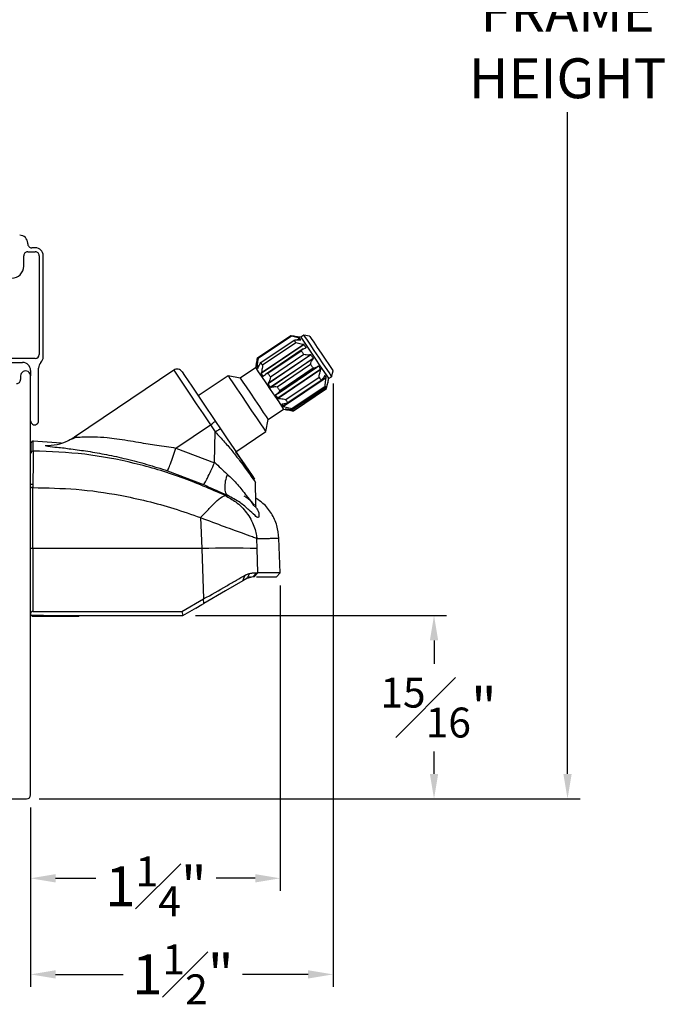
# Model space of a CAD drawing. Extents: x 137.8 to 148.8, y 17.7 to 38.8.
# Drawn here: x 145.5 to 148.8, y 28.1 to 33.1 of the extents above; entities that cross this region are included whole.
import ezdxf

# ---------------------------------------------------------------- set-up
doc = ezdxf.new("R2010")
doc.units = 0
doc.header["$LTSCALE"] = 0.3
doc.header["$MEASUREMENT"] = 0
doc.layers.get('0').update_dxf_attribs({"linetype": 'CONTINUOUS'})
doc.layers.get('Defpoints').update_dxf_attribs({"linetype": 'CONTINUOUS'})
doc.styles.add('ARCHITECTURAL', font='simplex.shx', dxfattribs={"height": 0.2})
doc.dimstyles.new('DIM-MMSTACKED', dxfattribs={"dimscale": 0, "dimtxt": 0.125, "dimasz": 0.125, "dimexe": 0.063, "dimexo": 0.063, "dimgap": 0.07, "dimtad": 0, "dimtih": 1, "dimtoh": 1, "dimdec": 4, "dimzin": 4, "dimdsep": 46, "dimlunit": 4, "dimtxsty": 'ARCHITECTURAL', "dimcen": 0.02, "dimclrt": 7, "dimadec": 0, "dimazin": 0, "dimtfac": 0.75, "dimtdec": 4, "dimtmove": 2, "dimatfit": 3, "dimfxl": 1, "dimfrac": 1, "dimtolj": 1, "dimtzin": 4, "dimarcsym": 0})

# ---------------------------------------------------------------- blocks, each defined once
blk = doc.blocks.new('*D15')
at = {"color": 0, "lineweight": -2, "transparency": 16777216}
for p, q in [((146.3961, 30.0662), (147.6539, 30.0662)), ((147.5909, 29.9412), (147.5909, 29.8242)), ((147.5909, 29.2716), (147.5909, 29.3842)), ((145.6131, 29.1466), (147.6539, 29.1466))]:
    blk.add_line(p, q, dxfattribs=at)
at = {"color": 0, "transparency": 16777216}
for points in [[(147.57, 29.9412), (147.6117, 29.9412), (147.5909, 30.0662)], [(147.57, 29.2716), (147.6117, 29.2716), (147.5909, 29.1466)]]:
    blk.add_solid(points, dxfattribs=at)
at = {"layer": 'Defpoints', "color": 0, "transparency": 16777216}
for p in [(146.3331, 30.0662), (147.5909, 30.0662), (145.5501, 29.1466)]:
    blk.add_point(p, dxfattribs=at)
at = {"color": 7, "transparency": 16777216, "insert": (147.6134, 29.7542), "char_height": 0.2, "attachment_point": 2, "style": 'ARCHITECTURAL'}
blk.add_mtext('\\A1;{\\H0.75x;\\S15#16;}"', dxfattribs=at)
blk = doc.blocks.new('*D16')
at = {"color": 0, "lineweight": -2, "transparency": 16777216}
for p, q in [((147.0853, 31.2291), (147.0853, 28.2038)), ((145.5701, 29.1036), (145.5701, 28.2038)), ((145.6951, 28.2668), (146.0344, 28.2668)), ((146.9603, 28.2668), (146.6315, 28.2668))]:
    blk.add_line(p, q, dxfattribs=at)
at = {"color": 0, "transparency": 16777216}
for points in [[(145.6951, 28.2876), (145.6951, 28.2459), (145.5701, 28.2668)], [(146.9603, 28.2876), (146.9603, 28.2459), (147.0853, 28.2668)]]:
    blk.add_solid(points, dxfattribs=at)
at = {"layer": 'Defpoints', "color": 0, "transparency": 16777216}
for p in [(147.0853, 31.2921), (145.5701, 29.1666), (145.5701, 28.2668)]:
    blk.add_point(p, dxfattribs=at)
at = {"color": 7, "transparency": 16777216, "insert": (146.333, 28.4168), "char_height": 0.2, "attachment_point": 2, "style": 'ARCHITECTURAL'}
blk.add_mtext('\\A1;1{\\H0.75x;\\S1#2;}"', dxfattribs=at)
blk = doc.blocks.new('*D17')
at = {"color": 0, "lineweight": -2, "transparency": 16777216}
for p, q in [((146.8204, 30.2161), (146.8204, 28.6853)), ((145.5701, 29.1036), (145.5701, 28.6853)), ((145.6951, 28.7483), (145.8961, 28.7483)), ((146.6954, 28.7483), (146.5004, 28.7483))]:
    blk.add_line(p, q, dxfattribs=at)
at = {"color": 0, "transparency": 16777216}
for points in [[(145.6951, 28.7692), (145.6951, 28.7275), (145.5701, 28.7483)], [(146.6954, 28.7692), (146.6954, 28.7275), (146.8204, 28.7483)]]:
    blk.add_solid(points, dxfattribs=at)
at = {"layer": 'Defpoints', "color": 0, "transparency": 16777216}
for p in [(146.8204, 30.2791), (145.5701, 29.1666), (145.5701, 28.7483)]:
    blk.add_point(p, dxfattribs=at)
at = {"color": 7, "transparency": 16777216, "insert": (146.1983, 28.8581), "char_height": 0.2, "attachment_point": 2, "style": 'ARCHITECTURAL'}
blk.add_mtext('\\A1;1{\\H0.75x;\\S1#4;}"', dxfattribs=at)
blk = doc.blocks.new('*D21')
at = {"color": 0, "lineweight": -2, "transparency": 16777216}
for p, q in [((145.6131, 36.7033), (148.3225, 36.7033)), ((148.2595, 36.5783), (148.2595, 33.2623)), ((148.2595, 29.2716), (148.2595, 32.589)), ((145.6131, 29.1466), (148.3225, 29.1466))]:
    blk.add_line(p, q, dxfattribs=at)
at = {"color": 0, "transparency": 16777216}
for points in [[(148.2387, 36.5783), (148.2804, 36.5783), (148.2595, 36.7033)], [(148.2387, 29.2716), (148.2804, 29.2716), (148.2595, 29.1466)]]:
    blk.add_solid(points, dxfattribs=at)
at = {"layer": 'Defpoints', "color": 0, "transparency": 16777216}
for p in [(145.5501, 36.7033), (148.2595, 36.7033), (145.5501, 29.1466)]:
    blk.add_point(p, dxfattribs=at)
at = {"color": 7, "transparency": 16777216, "insert": (148.2595, 33.1923), "char_height": 0.2, "attachment_point": 2, "style": 'ARCHITECTURAL'}
blk.add_mtext('\\A1;FRAME\\PHEIGHT', dxfattribs=at)

msp = doc.modelspace()

# ---------------------------------------------------------------- linework, layer by layer
for p, q in [((145.55564, 31.92912), (145.55564, 31.93162)), ((145.55564, 31.88912), (145.59364, 31.88912)), ((145.59364, 31.90912), (145.57564, 31.90912)), ((145.53564, 31.81662), (145.53564, 31.86912)), ((145.61364, 31.86912), (145.61364, 31.37412)), ((145.63364, 31.36244), (145.63364, 31.86912)), ((146.70717, 31.35691), (146.87401, 31.46945)), ((146.87629, 31.46608), (146.70944, 31.35354)), ((146.72307, 31.33334), (146.88991, 31.44587)), ((146.90482, 31.44789), (146.91702, 31.45612)), ((146.90696, 31.44804), (146.91828, 31.45567)), ((146.9233, 31.46031), (146.90766, 31.46335)), ((146.92319, 31.44839), (146.9228, 31.44813)), ((146.93797, 31.4702), (146.9233, 31.46031)), ((146.96785, 31.46624), (146.93797, 31.4702)), ((146.93868, 31.42401), (146.72507, 31.27993)), ((146.94004, 31.42341), (146.72512, 31.27844)), ((146.89874, 31.43279), (146.73189, 31.32025)), ((146.93581, 31.4019), (146.74664, 31.2743)), ((146.75871, 31.2805), (146.92555, 31.39304)), ((146.94971, 31.40909), (146.94735, 31.4075)), ((145.59364, 31.35412), (145.29764, 31.35412)), ((146.97455, 31.37226), (146.75962, 31.22729)), ((146.97327, 31.37273), (146.75967, 31.22865)), ((146.98637, 31.35473), (146.77144, 31.20976)), ((146.93856, 31.37375), (146.77172, 31.26122)), ((146.98625, 31.35348), (146.77265, 31.20941)), ((145.29764, 31.33412), (145.53014, 31.33412)), ((145.57014, 31.29412), (145.57014, 31.26662)), ((145.61014, 31.04162), (145.61014, 31.3058)), ((146.28704, 31.2953), (145.78998, 30.96003)), ((146.69718, 31.30779), (146.62008, 31.25578)), ((146.70021, 31.32337), (146.69718, 31.30779)), ((146.70336, 31.3107), (146.7147, 31.31835)), ((146.70341, 31.31204), (146.71565, 31.3203)), ((146.70864, 31.30368), (146.70827, 31.30342)), ((147.01255, 31.31592), (146.79762, 31.17095)), ((146.80453, 31.21257), (146.97137, 31.32511)), ((146.8063, 31.17764), (147.00309, 31.31037)), ((147.02337, 31.29988), (146.80844, 31.15491)), ((147.0234, 31.2984), (146.8098, 31.15433)), ((146.98508, 31.30478), (146.81824, 31.19224)), ((147.07777, 31.26294), (147.08529, 31.29212)), ((145.52014, 31.26662), (145.52014, 31.24862)), ((145.57014, 29.16662), (145.57014, 31.26662)), ((146.559, 31.26765), (146.40977, 31.167)), ((146.62008, 31.25578), (146.559, 31.26765)), ((146.73716, 31.26573), (146.73478, 31.26412)), ((147.05078, 31.25924), (146.83586, 31.11427)), ((147.05078, 31.25781), (146.83718, 31.11373)), ((146.84826, 31.14774), (147.0151, 31.26028)), ((147.02584, 31.24436), (146.85899, 31.13182)), ((147.04387, 31.26948), (147.04323, 31.26905)), ((147.06106, 31.24257), (147.05901, 31.24119)), ((147.06127, 31.24369), (147.05929, 31.24235)), ((147.06006, 31.23741), (147.0631, 31.25305)), ((147.06011, 31.2454), (147.06009, 31.24539)), ((147.0631, 31.25305), (147.07777, 31.26294)), ((146.87818, 31.10338), (147.04502, 31.21592)), ((147.04991, 31.20868), (146.88306, 31.09614)), ((146.88627, 31.09138), (147.05311, 31.20392)), ((146.79792, 31.17193), (146.79782, 31.17185)), ((146.75988, 31.04852), (146.83698, 31.10053)), ((146.82958, 31.12495), (146.82894, 31.12451)), ((146.83698, 31.10053), (146.85256, 31.0975)), ((146.84832, 31.10006), (146.84634, 31.09872)), ((146.84951, 31.09988), (146.84746, 31.09849)), ((146.74801, 30.98744), (146.75988, 31.04852)), ((146.29824, 30.90537), (146.47132, 31.02211)), ((146.47132, 31.02211), (146.49543, 30.98636)), ((146.49619, 31.03888), (146.52115, 31.00188)), ((146.49206, 30.83379), (146.49512, 30.98561)), ((146.49543, 30.98636), (146.49512, 30.98561)), ((146.59878, 30.88679), (146.74801, 30.98744)), ((145.58385, 30.94108), (145.72374, 30.93183)), ((146.29824, 30.90537), (146.49154, 30.83121)), ((146.61935, 30.85628), (146.59874, 30.88675)), ((146.49206, 30.83379), (146.49154, 30.83121)), ((146.25583, 30.79125), (146.43702, 30.72181)), ((146.69683, 30.73281), (146.67965, 30.7669)), ((145.58142, 30.72283), (145.58144, 30.70661)), ((145.58144, 30.40112), (145.58144, 30.70661)), ((146.55792, 30.66703), (146.54465, 30.66722)), ((146.69691, 30.62147), (146.6968, 30.6234)), ((146.42184, 30.55643), (146.42748, 30.40112)), ((146.8204, 30.27911), (146.81431, 30.45347)), ((146.70507, 30.40112), (146.7034, 30.45255)), ((145.58144, 30.40112), (145.58143, 30.08611)), ((146.42748, 30.40112), (145.58144, 30.40112)), ((146.42748, 30.40112), (146.43665, 30.14857)), ((146.70903, 30.27911), (146.70507, 30.40112)), ((146.6835, 30.25912), (146.6535, 30.25108)), ((146.65922, 30.25438), (146.66224, 30.25613)), ((146.7024, 30.27912), (146.6835, 30.25912)), ((146.68986, 30.25912), (146.6835, 30.25912)), ((146.70903, 30.27911), (146.68986, 30.25912)), ((146.70225, 30.25912), (146.8011, 30.25912)), ((146.7024, 30.27912), (146.70903, 30.27911)), ((146.8011, 30.25912), (146.8204, 30.27911)), ((146.6535, 30.25108), (146.63254, 30.23898)), ((146.32825, 30.08611), (146.43665, 30.14857)), ((146.33314, 30.06612), (146.43811, 30.12673)), ((146.39733, 30.10318), (146.42738, 30.12053)), ((146.43811, 30.12673), (146.43665, 30.14857)), ((145.57014, 30.07483), (145.57014, 30.06612)), ((145.63416, 30.06612), (145.57371, 30.06612)), ((145.57725, 30.06612), (145.58014, 30.06112)), ((145.69514, 30.06112), (145.58014, 30.06112)), ((145.58143, 30.08611), (146.32825, 30.08611)), ((145.81014, 30.06112), (145.69514, 30.06112)), ((145.81014, 30.06112), (145.81302, 30.06612)), ((146.32825, 30.08611), (146.33308, 30.06624)), ((142.91514, 29.14662), (145.55014, 29.14662))]:
    msp.add_line(p, q)
at = {"flags": 128}
for points in [[(146.88991, 31.44587), (146.89093, 31.44437), (146.89196, 31.44284), (146.89303, 31.44126), (146.89412, 31.43964), (146.89524, 31.43799), (146.89638, 31.43629), (146.89755, 31.43456), (146.89874, 31.43279)], [(146.92319, 31.44839), (146.92249, 31.44944), (146.9218, 31.45046), (146.92115, 31.45143), (146.92052, 31.45236), (146.91992, 31.45325), (146.91935, 31.4541), (146.9188, 31.45491), (146.91828, 31.45567)], [(146.9233, 31.46031), (146.92647, 31.45561), (146.93684, 31.44024), (146.95332, 31.41581), (146.97411, 31.38497), (146.99698, 31.35107), (147.01944, 31.31778), (147.03906, 31.28869), (147.0537, 31.26698), (147.06179, 31.25499), (147.0631, 31.25305)], [(146.93797, 31.4702), (146.94114, 31.46551), (146.95151, 31.45013), (146.96799, 31.42571), (146.98878, 31.39487), (147.01165, 31.36097), (147.03411, 31.32767), (147.05373, 31.29859), (147.06837, 31.27688), (147.07646, 31.26488), (147.07777, 31.26294)], [(146.96785, 31.46624), (146.96864, 31.46507), (146.97542, 31.45502), (146.98837, 31.43582), (147.00593, 31.40979)], [(146.92555, 31.39304), (146.92713, 31.3907), (146.92873, 31.38833), (146.93034, 31.38594), (146.93196, 31.38354), (146.93359, 31.38112), (146.93524, 31.37868), (146.93689, 31.37622), (146.93856, 31.37375)], [(146.94971, 31.40909), (146.94844, 31.41097), (146.94719, 31.41282), (146.94595, 31.41465), (146.94474, 31.41646), (146.94354, 31.41824), (146.94235, 31.41999), (146.94119, 31.42172), (146.94004, 31.42341)], [(147.00593, 31.40979), (147.02597, 31.38007), (147.04609, 31.35024), (147.06386, 31.32391), (147.07712, 31.30424), (147.08429, 31.29361), (147.08529, 31.29212)], [(146.98637, 31.35473), (146.98489, 31.35693), (146.9834, 31.35914), (146.98192, 31.36133), (146.98044, 31.36353), (146.97896, 31.36572), (146.97749, 31.3679), (146.97601, 31.37008), (146.97455, 31.37226)], [(146.28704, 31.2953), (146.29055, 31.29011), (146.30092, 31.27473), (146.3178, 31.24971), (146.34055, 31.21597), (146.36837, 31.17474), (146.40022, 31.12751), (146.43496, 31.07601), (146.47132, 31.02211)], [(146.69718, 31.30779), (146.70035, 31.30309), (146.71072, 31.28772), (146.7272, 31.26329), (146.74799, 31.23245), (146.77086, 31.19855), (146.79332, 31.16526), (146.81294, 31.13617), (146.82758, 31.11446), (146.83567, 31.10247), (146.83698, 31.10053)], [(146.70336, 31.3107), (146.70387, 31.30994), (146.70442, 31.30913), (146.70499, 31.30828), (146.70559, 31.30739), (146.70622, 31.30646), (146.70688, 31.30548), (146.70756, 31.30447), (146.70827, 31.30342)], [(146.73189, 31.32025), (146.7307, 31.32202), (146.72953, 31.32375), (146.72839, 31.32545), (146.72728, 31.3271), (146.72618, 31.32872), (146.72512, 31.3303), (146.72408, 31.33184), (146.72307, 31.33334)], [(146.97137, 31.32511), (146.9731, 31.32254), (146.97483, 31.31998), (146.97655, 31.31743), (146.97827, 31.31488), (146.97998, 31.31234), (146.98169, 31.30981), (146.98339, 31.30729), (146.98508, 31.30478)], [(147.02337, 31.29988), (147.02206, 31.30182), (147.02074, 31.30378), (147.01941, 31.30575), (147.01806, 31.30775), (147.0167, 31.30977), (147.01533, 31.3118), (147.01395, 31.31385), (147.01255, 31.31592)], [(146.32869, 31.28721), (146.34129, 31.26852), (146.37729, 31.21516), (146.43152, 31.13476), (146.49619, 31.03888)], [(146.559, 31.26765), (146.56065, 31.26521), (146.56884, 31.25307), (146.5833, 31.23163), (146.60297, 31.20246), (146.62639, 31.16774), (146.65182, 31.13004), (146.67738, 31.09215), (146.70116, 31.05689), (146.72141, 31.02687), (146.73663, 31.00431), (146.74567, 30.9909), (146.74801, 30.98744)], [(146.62008, 31.25578), (146.62325, 31.25109), (146.63362, 31.23571), (146.6501, 31.21129), (146.67089, 31.18045), (146.69376, 31.14655), (146.71622, 31.11325), (146.73584, 31.08417), (146.75048, 31.06246), (146.75857, 31.05046), (146.75988, 31.04852)], [(146.72512, 31.27844), (146.72626, 31.27675), (146.72743, 31.27502), (146.72861, 31.27327), (146.72981, 31.27149), (146.73103, 31.26968), (146.73226, 31.26785), (146.73351, 31.266), (146.73478, 31.26412)], [(146.77172, 31.26122), (146.77005, 31.26369), (146.7684, 31.26614), (146.76675, 31.26858), (146.76512, 31.271), (146.76349, 31.27341), (146.76189, 31.27579), (146.76029, 31.27816), (146.75871, 31.2805)], [(147.0151, 31.26028), (147.01652, 31.25818), (147.01791, 31.25611), (147.01929, 31.25407), (147.02064, 31.25207), (147.02197, 31.25009), (147.02328, 31.24815), (147.02457, 31.24624), (147.02584, 31.24436)], [(147.05078, 31.25924), (147.05001, 31.26039), (147.0492, 31.26158), (147.04838, 31.26281), (147.04752, 31.26407), (147.04665, 31.26537), (147.04574, 31.26671), (147.04482, 31.26808), (147.04387, 31.26948)], [(146.75962, 31.22729), (146.76109, 31.22511), (146.76256, 31.22293), (146.76403, 31.22075), (146.76551, 31.21856), (146.76699, 31.21636), (146.76847, 31.21416), (146.76996, 31.21196), (146.77144, 31.20976)], [(146.81824, 31.19224), (146.81655, 31.19476), (146.81485, 31.19727), (146.81314, 31.1998), (146.81143, 31.20234), (146.80971, 31.20489), (146.80799, 31.20744), (146.80626, 31.21001), (146.80453, 31.21257)], [(147.04502, 31.21592), (147.04574, 31.21485), (147.04643, 31.21383), (147.04709, 31.21285), (147.04772, 31.21192), (147.04831, 31.21104), (147.04888, 31.21021), (147.04941, 31.20942), (147.04991, 31.20868)], [(146.79762, 31.17095), (146.79902, 31.16888), (146.8004, 31.16683), (146.80177, 31.1648), (146.80313, 31.16278), (146.80448, 31.16078), (146.80581, 31.15881), (146.80713, 31.15685), (146.80844, 31.15491)], [(146.85899, 31.13182), (146.85773, 31.1337), (146.85644, 31.13561), (146.85513, 31.13755), (146.8538, 31.13953), (146.85244, 31.14154), (146.85107, 31.14357), (146.84967, 31.14564), (146.84826, 31.14774)], [(146.82894, 31.12451), (146.82989, 31.12311), (146.83082, 31.12174), (146.83172, 31.1204), (146.83259, 31.1191), (146.83345, 31.11784), (146.83428, 31.11661), (146.83508, 31.11542), (146.83586, 31.11427)], [(146.88306, 31.09614), (146.88256, 31.09688), (146.88203, 31.09767), (146.88147, 31.0985), (146.88087, 31.09939), (146.88024, 31.10032), (146.87959, 31.10129), (146.8789, 31.10231), (146.87818, 31.10338)], [(146.52115, 31.00188), (146.55513, 30.9515), (146.58764, 30.90329), (146.61725, 30.85941), (146.64291, 30.82136), (146.67914, 30.76764), (146.69171, 30.74902), (146.67907, 30.76775), (146.64284, 30.82146), (146.61935, 30.85628)], [(145.75919, 30.94254), (145.77451, 30.95052), (145.79117, 30.96083)], [(145.5729, 30.88014), (145.57357, 30.91847), (145.57379, 30.93125)], [(146.69894, 30.62151), (146.69881, 30.62858), (146.69681, 30.73407)], [(146.63254, 30.23898), (146.63851, 30.25313), (146.64448, 30.26727)], [(146.68668, 30.27914), (146.69544, 30.27913), (146.7024, 30.27912)], [(146.63254, 30.23898), (146.54712, 30.18966), (146.43811, 30.12673)], [(145.57014, 30.06612), (145.8309, 30.06614), (146.08601, 30.06616), (146.33306, 30.06618)]]:
    msp.add_lwpolyline(points, dxfattribs=at)
for centre, radius, start, end in [((145.51563, 31.93162), 0.04, 0.00106, 89.99768), ((145.55564, 31.86912), 0.02, 89.997, 180.00468), ((145.57564, 31.92912), 0.02, 179.99532, 270.00384), ((145.59363, 31.86912), 0.04, 0.00106, 89.99768), ((145.59364, 31.86912), 0.02, 359.99532, 90.00384), ((145.47564, 31.81662), 0.06, 270.00074, 0.00038), ((145.95999, 30.85073), 1.10374, 33.88365, 34.09477), ((145.59363, 31.37412), 0.02, 270.00764, 359.9932), ((145.59364, 31.36244), 0.04, 314.92906, 359.99955), ((144.6203, 29.94644), 2.51882, 33.96146, 34.05393), ((145.53013, 31.29412), 0.04, 0.00178, 89.99738), ((145.65015, 31.3058), 0.04001, 134.93747, 179.9945), ((146.30382, 31.27044), 0.03, 33.99513, 124.00326), ((145.50014, 31.24862), 0.02, 269.99616, 359.99796), ((145.54514, 31.26662), 0.025, 359.99765, 180.00235), ((147.25378, 31.37485), 0.23294, 213.75845, 214.26677), ((147.16327, 31.31378), 0.38301, 213.8513, 214.16043), ((145.59014, 31.04162), 0.02, 179.99874, 0.00126), ((145.58379, 30.93108), 0.01, 89.66238, 179.00546), ((145.65167, 31.16762), 0.24944, 267.98112, 295.53418), ((145.5829, 30.87996), 0.01, 89.62581, 178.96589), ((146.56628, 26.93699), 3.46691, 87.70557, 92.29443), ((145.57836, 30.31772), 0.08346, 87.88774, 95.65624), ((145.55013, 29.16662), 0.02, 270.00907, 359.99177)]:
    msp.add_arc(centre, radius, start, end)
for points, knots in [([(146.87401, 31.46945), (146.87867, 31.46867), (146.88736, 31.46723), (146.89856, 31.46511), (146.90512, 31.46383), (146.90766, 31.46334)], [0, 0, 0, 0, 0.4138439, 0.7728608, 1, 1, 1, 1]), ([(146.91702, 31.45612), (146.91252, 31.45709), (146.90342, 31.45906), (146.88987, 31.46249), (146.8808, 31.46489), (146.87629, 31.46608)], [0, 0, 0, 0, 0.3291417, 0.6659921, 1, 1, 1, 1]), ([(146.88991, 31.44587), (146.89362, 31.44654), (146.90065, 31.4478), (146.91154, 31.44849), (146.91866, 31.44826), (146.92241, 31.44813)], [0, 0, 0, 0, 0.3458048, 0.6557624, 1, 1, 1, 1]), ([(146.91828, 31.45567), (146.91825, 31.4557), (146.91818, 31.45578), (146.91797, 31.45586), (146.91765, 31.45598), (146.91731, 31.45606), (146.91708, 31.45611), (146.91702, 31.45612)], [0, 0, 0, 0, 0.093552, 0.234168, 0.4813605, 0.8616376, 1, 1, 1, 1]), ([(146.92241, 31.44813), (146.92255, 31.44812), (146.92278, 31.44812), (146.92304, 31.44816), (146.92321, 31.44823), (146.92323, 31.44834), (146.9232, 31.44838), (146.92319, 31.44839)], [0, 0, 0, 0, 0.4296153, 0.7070292, 0.8514188, 0.9432248, 1, 1, 1, 1]), ([(146.93868, 31.42401), (146.93443, 31.42456), (146.92561, 31.42571), (146.91231, 31.42886), (146.90331, 31.43147), (146.89874, 31.43279)], [0, 0, 0, 0, 0.3138378, 0.6511243, 1, 1, 1, 1]), ([(146.92555, 31.39304), (146.92801, 31.39546), (146.93256, 31.39993), (146.94061, 31.40516), (146.94632, 31.40722), (146.94929, 31.40829)], [0, 0, 0, 0, 0.3629017, 0.669746, 1, 1, 1, 1]), ([(146.94004, 31.42341), (146.94, 31.42347), (146.93989, 31.42359), (146.93965, 31.42375), (146.9393, 31.4239), (146.93896, 31.42398), (146.93874, 31.42401), (146.93868, 31.42401)], [0, 0, 0, 0, 0.1478723, 0.3129472, 0.5574964, 0.8873984, 1, 1, 1, 1]), ([(146.94929, 31.40829), (146.9494, 31.40833), (146.94959, 31.40839), (146.94978, 31.4086), (146.94982, 31.40882), (146.94977, 31.40898), (146.94972, 31.40906), (146.94971, 31.40909)], [0, 0, 0, 0, 0.3192722, 0.554084, 0.7343316, 0.9037146, 1, 1, 1, 1]), ([(146.70022, 31.32337), (146.70074, 31.32606), (146.7021, 31.33309), (146.70435, 31.34429), (146.70624, 31.35276), (146.70717, 31.35691)], [0, 0, 0, 0, 0.2400537, 0.6271993, 1, 1, 1, 1]), ([(146.70944, 31.35354), (146.70879, 31.34842), (146.7076, 31.33897), (146.70568, 31.32512), (146.70418, 31.31644), (146.70341, 31.31204)], [0, 0, 0, 0, 0.3695823, 0.6807628, 1, 1, 1, 1]), ([(146.97327, 31.37273), (146.96972, 31.37222), (146.9623, 31.37115), (146.95062, 31.37184), (146.94266, 31.3731), (146.93856, 31.37375)], [0, 0, 0, 0, 0.3072063, 0.643291, 1, 1, 1, 1]), ([(146.97137, 31.32511), (146.97272, 31.3291), (146.97514, 31.33622), (146.97997, 31.34593), (146.98417, 31.35099), (146.98625, 31.35348)], [0, 0, 0, 0, 0.39109, 0.6991497, 1, 1, 1, 1]), ([(146.97455, 31.37226), (146.97449, 31.37233), (146.97438, 31.37247), (146.97414, 31.37263), (146.97382, 31.37275), (146.9735, 31.37277), (146.97332, 31.37274), (146.97327, 31.37273)], [0, 0, 0, 0, 0.1849827, 0.3652958, 0.6032911, 0.9004089, 1, 1, 1, 1]), ([(146.98625, 31.35348), (146.98633, 31.35358), (146.98648, 31.35376), (146.98655, 31.35409), (146.98653, 31.35438), (146.98646, 31.35459), (146.98639, 31.3547), (146.98637, 31.35473)], [0, 0, 0, 0, 0.2717191, 0.5182521, 0.7235513, 0.9075498, 1, 1, 1, 1]), ([(146.70341, 31.31204), (146.70339, 31.31188), (146.70334, 31.31158), (146.7033, 31.3112), (146.7033, 31.31093), (146.70332, 31.31078), (146.70335, 31.31072), (146.70336, 31.3107)], [0, 0, 0, 0, 0.3718004, 0.6621751, 0.8493502, 0.9619944, 1, 1, 1, 1]), ([(146.70827, 31.30342), (146.70829, 31.3034), (146.70834, 31.30334), (146.70849, 31.3034), (146.70862, 31.3036), (146.70873, 31.30382), (146.70879, 31.304), (146.70881, 31.30405)], [0, 0, 0, 0, 0.1069979, 0.20959717, 0.42382724, 0.8314689, 1, 1, 1, 1]), ([(146.70881, 31.30405), (146.71013, 31.30768), (146.71271, 31.31471), (146.71749, 31.32453), (146.72126, 31.33047), (146.72307, 31.33334)], [0, 0, 0, 0, 0.3544766, 0.6884077, 1, 1, 1, 1]), ([(146.73189, 31.32025), (146.73135, 31.31502), (146.73037, 31.30558), (146.72826, 31.29207), (146.72613, 31.28395), (146.72507, 31.27993)], [0, 0, 0, 0, 0.3852057, 0.6958895, 1, 1, 1, 1]), ([(147.01153, 31.31601), (147.00898, 31.31411), (147.00384, 31.31028), (146.99472, 31.3067), (146.98832, 31.30543), (146.98508, 31.30478)], [0, 0, 0, 0, 0.3268066, 0.6591185, 1, 1, 1, 1]), ([(147.01255, 31.31592), (147.0125, 31.31598), (147.01241, 31.3161), (147.0122, 31.31621), (147.01192, 31.31624), (147.01168, 31.31614), (147.01156, 31.31604), (147.01153, 31.31601)], [0, 0, 0, 0, 0.2000561, 0.3745071, 0.5945906, 0.8897955, 1, 1, 1, 1]), ([(147.0151, 31.26028), (147.01576, 31.26532), (147.01695, 31.27436), (147.01954, 31.28717), (147.02213, 31.2947), (147.0234, 31.2984)], [0, 0, 0, 0, 0.3896638, 0.699946, 1, 1, 1, 1]), ([(147.0234, 31.2984), (147.02345, 31.29855), (147.02354, 31.29882), (147.02356, 31.29921), (147.02352, 31.29953), (147.02345, 31.29974), (147.02339, 31.29985), (147.02337, 31.29988)], [0, 0, 0, 0, 0.2940371, 0.5575815, 0.7623977, 0.9255158, 1, 1, 1, 1]), ([(146.72507, 31.27993), (146.72503, 31.27978), (146.72496, 31.27949), (146.72494, 31.27909), (146.72498, 31.27877), (146.72504, 31.27857), (146.7251, 31.27847), (146.72512, 31.27844)], [0, 0, 0, 0, 0.3104777, 0.5805203, 0.7829211, 0.9333603, 1, 1, 1, 1]), ([(146.73478, 31.26412), (146.73482, 31.26406), (146.7349, 31.26396), (146.7351, 31.26388), (146.73536, 31.2639), (146.73555, 31.26405), (146.73565, 31.26417), (146.73568, 31.26421)], [0, 0, 0, 0, 0.1926564, 0.3540612, 0.563006, 0.8752366, 1, 1, 1, 1]), ([(146.73568, 31.26421), (146.73785, 31.26662), (146.74213, 31.27138), (146.75007, 31.27679), (146.75584, 31.27927), (146.75871, 31.2805)], [0, 0, 0, 0, 0.34015042, 0.67180303, 1, 1, 1, 1]), ([(146.77172, 31.26122), (146.77068, 31.25676), (146.76883, 31.2488), (146.76499, 31.23775), (146.76142, 31.23164), (146.75967, 31.22865)], [0, 0, 0, 0, 0.3932562, 0.7023335, 1, 1, 1, 1]), ([(147.0432, 31.26906), (147.04159, 31.26585), (147.03848, 31.25963), (147.0326, 31.25133), (147.02805, 31.24664), (147.02584, 31.24436)], [0, 0, 0, 0, 0.3542111, 0.6870169, 1, 1, 1, 1]), ([(147.04387, 31.26948), (147.04384, 31.26952), (147.04378, 31.2696), (147.04361, 31.26961), (147.04342, 31.26946), (147.04329, 31.26926), (147.04322, 31.26911), (147.0432, 31.26906)], [0, 0, 0, 0, 0.1492657, 0.2730726, 0.4757407, 0.8458939, 1, 1, 1, 1]), ([(147.04502, 31.21592), (147.04556, 31.22119), (147.04654, 31.23083), (147.04834, 31.24482), (147.04997, 31.25347), (147.05078, 31.25781)], [0, 0, 0, 0, 0.3758113, 0.6869278, 1, 1, 1, 1]), ([(147.05979, 31.24446), (147.05881, 31.24028), (147.05689, 31.23206), (147.05363, 31.22011), (147.05112, 31.21242), (147.04991, 31.20868)], [0, 0, 0, 0, 0.346704, 0.6821511, 1, 1, 1, 1]), ([(147.05078, 31.25781), (147.05081, 31.25797), (147.05087, 31.25827), (147.05089, 31.25867), (147.05087, 31.25896), (147.05084, 31.25914), (147.0508, 31.25922), (147.05078, 31.25924)], [0, 0, 0, 0, 0.3471971, 0.6273522, 0.8219621, 0.9507212, 1, 1, 1, 1]), ([(147.05311, 31.20392), (147.05414, 31.20853), (147.05606, 31.21713), (147.05863, 31.23003), (147.06024, 31.23831), (147.06106, 31.24257)], [0, 0, 0, 0, 0.3586838, 0.6698432, 1, 1, 1, 1]), ([(147.06011, 31.2454), (147.0601, 31.2454), (147.06005, 31.24539), (147.06002, 31.24524), (147.05992, 31.24501), (147.05985, 31.24472), (147.05981, 31.24451), (147.05979, 31.24446)], [0, 0, 0, 0, 0.0362441, 0.1401022, 0.3852777, 0.8253859, 1, 1, 1, 1]), ([(147.06106, 31.24257), (147.06109, 31.24273), (147.06114, 31.24301), (147.06121, 31.24334), (147.06125, 31.24355), (147.06127, 31.24365), (147.06127, 31.24369), (147.06127, 31.24369)], [0, 0, 0, 0, 0.42692218, 0.73381859, 0.91011911, 0.9896457, 1, 1, 1, 1]), ([(146.75967, 31.22865), (146.7596, 31.22853), (146.75947, 31.22831), (146.75943, 31.22795), (146.75946, 31.22765), (146.75953, 31.22743), (146.7596, 31.22732), (146.75962, 31.22729)], [0, 0, 0, 0, 0.275282, 0.5277169, 0.7361057, 0.9132118, 1, 1, 1, 1]), ([(146.77144, 31.20976), (146.7715, 31.20969), (146.77161, 31.20956), (146.77184, 31.2094), (146.77215, 31.20931), (146.77244, 31.20933), (146.7726, 31.20939), (146.77265, 31.20941)], [0, 0, 0, 0, 0.1947889, 0.3767321, 0.6097066, 0.900277, 1, 1, 1, 1]), ([(146.77265, 31.20941), (146.77584, 31.21042), (146.78248, 31.21252), (146.79331, 31.21324), (146.80072, 31.2128), (146.80453, 31.21257)], [0, 0, 0, 0, 0.3104054, 0.6452533, 1, 1, 1, 1]), ([(146.7977, 31.17177), (146.79768, 31.17175), (146.79759, 31.17169), (146.7975, 31.1715), (146.79749, 31.17125), (146.79755, 31.17107), (146.7976, 31.17098), (146.79762, 31.17095)], [0, 0, 0, 0, 0.0744451, 0.3828013, 0.6374109, 0.8738808, 1, 1, 1, 1]), ([(146.81824, 31.19224), (146.81623, 31.1892), (146.81258, 31.18368), (146.80575, 31.17666), (146.80056, 31.17352), (146.79792, 31.17193)], [0, 0, 0, 0, 0.3762512, 0.6829074, 1, 1, 1, 1]), ([(146.80844, 31.15491), (146.80849, 31.15485), (146.8086, 31.15471), (146.80885, 31.15455), (146.80919, 31.1544), (146.80953, 31.15433), (146.80974, 31.15433), (146.8098, 31.15433)], [0, 0, 0, 0, 0.1632511, 0.3353206, 0.5779687, 0.893958, 1, 1, 1, 1]), ([(146.8098, 31.15433), (146.81383, 31.15411), (146.82226, 31.15365), (146.83509, 31.15117), (146.8438, 31.1489), (146.84826, 31.14774)], [0, 0, 0, 0, 0.3097091, 0.6468472, 1, 1, 1, 1]), ([(146.82959, 31.12498), (146.82946, 31.12497), (146.82925, 31.12495), (146.829, 31.12486), (146.82888, 31.12472), (146.8289, 31.12459), (146.82893, 31.12454), (146.82894, 31.12451)], [0, 0, 0, 0, 0.3905549, 0.6442217, 0.7966829, 0.9239441, 1, 1, 1, 1]), ([(146.85899, 31.13182), (146.85573, 31.13051), (146.84957, 31.12803), (146.83965, 31.12577), (146.83306, 31.12525), (146.82959, 31.12498)], [0, 0, 0, 0, 0.3471464, 0.655967, 1, 1, 1, 1]), ([(146.83586, 31.11427), (146.83589, 31.11422), (146.83598, 31.11413), (146.83621, 31.11401), (146.83654, 31.11388), (146.83689, 31.11379), (146.83712, 31.11374), (146.83718, 31.11373)], [0, 0, 0, 0, 0.1162141, 0.2669609, 0.5136191, 0.872791, 1, 1, 1, 1]), ([(146.83718, 31.11373), (146.84164, 31.11283), (146.85077, 31.11099), (146.86441, 31.10738), (146.87357, 31.10472), (146.87818, 31.10338)], [0, 0, 0, 0, 0.3229601, 0.6600928, 1, 1, 1, 1]), ([(146.84619, 31.10038), (146.84604, 31.1004), (146.84578, 31.10044), (146.84545, 31.10047), (146.8453, 31.10047), (146.84518, 31.10047), (146.84518, 31.10044), (146.84519, 31.10043)], [0, 0, 0, 0, 0.45028872, 0.75864407, 0.92119601, 0.98396646, 1, 1, 1, 1]), ([(146.88306, 31.09614), (146.87871, 31.09645), (146.87052, 31.09703), (146.85822, 31.09851), (146.8503, 31.09974), (146.84619, 31.10038)], [0, 0, 0, 0, 0.3525113, 0.6634588, 1, 1, 1, 1]), ([(146.84634, 31.09872), (146.84636, 31.09872), (146.84642, 31.0987), (146.84657, 31.09867), (146.84687, 31.09861), (146.84718, 31.09855), (146.8474, 31.09851), (146.84746, 31.09849)], [0, 0, 0, 0, 0.04605134, 0.16523855, 0.41396725, 0.83761888, 1, 1, 1, 1]), ([(146.84746, 31.09849), (146.85185, 31.09764), (146.86058, 31.09593), (146.87351, 31.0935), (146.88207, 31.09208), (146.88627, 31.09138)], [0, 0, 0, 0, 0.3402411, 0.67633, 1, 1, 1, 1]), ([(146.47132, 31.02211), (146.47444, 31.02433), (146.4802, 31.02843), (146.48786, 31.03357), (146.49298, 31.03703), (146.49552, 31.03849), (146.49619, 31.03888)], [0, 0, 0, 0, 0.382654, 0.7070494, 0.9223536, 1, 1, 1, 1]), ([(146.49543, 30.98636), (146.4985, 30.98839), (146.50307, 30.99141), (146.50904, 30.99519), (146.51303, 30.99768), (146.51634, 30.99959), (146.51888, 31.00114), (146.52046, 31.00165), (146.52115, 31.00188)], [0, 0, 0, 0, 0.3670134, 0.5456748, 0.7052231, 0.834952, 0.9278364, 1, 1, 1, 1]), ([(145.80105, 30.95978), (145.79277, 30.95637), (145.77815, 30.95036), (145.76356, 30.94426), (145.75723, 30.94162)], [0, 0, 0, 0, 0.5661718, 1, 1, 1, 1]), ([(145.79117, 30.96083), (145.79162, 30.96048), (145.79433, 30.95834), (145.79821, 30.95978), (145.80105, 30.95978), (145.80105, 30.95978)], [0, 0, 0, 0, 0.1642229, 0.9998848, 1, 1, 1, 1]), ([(145.80105, 30.95978), (145.81267, 30.96025), (145.84174, 30.96144), (145.89241, 30.96185), (145.94766, 30.95855), (146.0038, 30.95207), (146.05633, 30.94393), (146.10873, 30.93474), (146.1572, 30.92631), (146.20383, 30.91935), (146.25043, 30.91332), (146.2823, 30.90802), (146.29824, 30.90537)], [0, 0, 0, 0, 0.06955996, 0.17411179, 0.30314452, 0.40045746, 0.51225869, 0.6211495, 0.71882741, 0.80669997, 0.90327389, 1, 1, 1, 1]), ([(146.49512, 30.98561), (146.51084, 30.96897), (146.54102, 30.93705), (146.58121, 30.88919), (146.6151, 30.84536), (146.64885, 30.80015), (146.67418, 30.76477), (146.6913, 30.74064), (146.69565, 30.73447), (146.69675, 30.73292)], [0, 0, 0, 0, 0.2121576, 0.4071424, 0.5790372, 0.7257195, 0.9300366, 0.9823884, 1, 1, 1, 1]), ([(145.58296, 30.88996), (145.58319, 30.90274), (145.58349, 30.91978), (145.58378, 30.93682), (145.58385, 30.94108)], [0, 0, 0, 0, 0.7499091, 1, 1, 1, 1]), ([(145.64288, 30.91834), (145.64756, 30.91699), (145.66723, 30.91132), (145.71113, 30.90921), (145.7774, 30.90015), (145.85978, 30.88899), (145.95229, 30.87253), (146.05115, 30.85102), (146.15334, 30.82427), (146.22146, 30.80232), (146.25583, 30.79125)], [0, 0, 0, 0, 0.0232658, 0.0977195, 0.2085815, 0.3436084, 0.4950729, 0.6578317, 0.8273347, 1, 1, 1, 1]), ([(146.25583, 30.79125), (146.25739, 30.79424), (146.26318, 30.80532), (146.27169, 30.82991), (146.28457, 30.8648), (146.29356, 30.89147), (146.29824, 30.90537)], [0, 0, 0, 0, 0.0831325, 0.3073664, 0.638822, 1, 1, 1, 1]), ([(145.58296, 30.88996), (145.58304, 30.88517), (145.58331, 30.86844), (145.58282, 30.83402), (145.58233, 30.7831), (145.58175, 30.74413), (145.58142, 30.72283)], [0, 0, 0, 0, 0.0860027, 0.3003558, 0.6177648, 1, 1, 1, 1]), ([(146.54465, 30.66722), (146.4719, 30.699), (146.32416, 30.76356), (146.08822, 30.83241), (145.83984, 30.88045), (145.66928, 30.88677), (145.58296, 30.88996)], [0, 0, 0, 0, 0.23922957, 0.48587425, 0.73981647, 1, 1, 1, 1]), ([(146.43702, 30.72181), (146.43907, 30.72463), (146.44652, 30.73487), (146.45743, 30.75878), (146.4739, 30.79219), (146.4855, 30.81785), (146.49154, 30.83121)], [0, 0, 0, 0, 0.0853489, 0.3100595, 0.640573, 1, 1, 1, 1]), ([(146.49206, 30.83379), (146.50213, 30.82374), (146.52253, 30.80335), (146.54417, 30.78429), (146.55514, 30.77463)], [0, 0, 0, 0, 0.4932362, 1, 1, 1, 1]), ([(146.55514, 30.77463), (146.55145, 30.76297), (146.54444, 30.74074), (146.54146, 30.70939), (146.54368, 30.68249), (146.55376, 30.67155), (146.55792, 30.66703)], [0, 0, 0, 0, 0.3222959, 0.6143565, 0.8406014, 1, 1, 1, 1]), ([(146.55514, 30.77463), (146.57285, 30.75744), (146.6072, 30.72413), (146.64602, 30.67227), (146.6759, 30.63549), (146.68738, 30.61529), (146.70024, 30.60935), (146.69817, 30.61688), (146.69691, 30.62147)], [0, 0, 0, 0, 0.324299, 0.6288364, 0.861738, 0.9288138, 0.9566723, 1, 1, 1, 1]), ([(145.58142, 30.72283), (145.58077, 30.72285), (145.57944, 30.72289), (145.57743, 30.72287), (145.57545, 30.72282), (145.57366, 30.72269), (145.57216, 30.72254), (145.57112, 30.72231), (145.57039, 30.72216), (145.5702, 30.72189), (145.57014, 30.7218)], [0, 0, 0, 0, 0.16982, 0.348979, 0.5258525, 0.686839, 0.8194118, 0.9154887, 0.9733114, 1, 1, 1, 1]), ([(145.58144, 30.70661), (145.58079, 30.70661), (145.57945, 30.70661), (145.57744, 30.7066), (145.57545, 30.70657), (145.57366, 30.70652), (145.57217, 30.70648), (145.57111, 30.70639), (145.57046, 30.70638), (145.5702, 30.70628), (145.57014, 30.70626)], [0, 0, 0, 0, 0.1723977, 0.3544838, 0.5342274, 0.6975359, 0.8313692, 0.9270799, 0.9821267, 1, 1, 1, 1]), ([(145.58144, 30.70661), (145.65397, 30.70536), (145.80032, 30.70285), (145.99115, 30.67546), (146.15382, 30.64032), (146.2888, 30.60332), (146.3773, 30.57213), (146.42184, 30.55643)], [0, 0, 0, 0, 0.2533433, 0.5112395, 0.6720779, 0.834994, 1, 1, 1, 1]), ([(146.43702, 30.72181), (146.45774, 30.71269), (146.49824, 30.69486), (146.53834, 30.67616), (146.55792, 30.66703)], [0, 0, 0, 0, 0.5116812, 1, 1, 1, 1]), ([(146.42183, 30.55643), (146.43465, 30.57019), (146.45956, 30.59693), (146.4945, 30.63213), (146.52139, 30.6586), (146.53939, 30.66527), (146.54465, 30.66722)], [0, 0, 0, 0, 0.3378962, 0.6567434, 0.8996316, 1, 1, 1, 1]), ([(146.54465, 30.66722), (146.56277, 30.65729), (146.60333, 30.63509), (146.65461, 30.58273), (146.68547, 30.52738), (146.69755, 30.48697), (146.70124, 30.46829), (146.70268, 30.45877), (146.70321, 30.45417), (146.7034, 30.45255)], [0, 0, 0, 0, 0.2220528, 0.496708, 0.7771532, 0.8961878, 0.9501056, 0.9823734, 1, 1, 1, 1]), ([(146.69401, 30.61381), (146.69724, 30.60956), (146.70672, 30.59707), (146.71504, 30.58048), (146.71357, 30.55013), (146.68466, 30.57435), (146.66241, 30.59756), (146.61621, 30.63641), (146.57866, 30.65613), (146.55792, 30.66703)], [0, 0, 0, 0, 0.0628175, 0.184657, 0.245601, 0.3220656, 0.4884049, 0.7174419, 1, 1, 1, 1]), ([(146.63838, 30.66597), (146.65326, 30.6566), (146.67323, 30.64402), (146.68629, 30.62475), (146.68961, 30.61984)], [0, 0, 0, 0, 0.7452983, 1, 1, 1, 1]), ([(146.81433, 30.45283), (146.81199, 30.47426), (146.80723, 30.51788), (146.77846, 30.57802), (146.74162, 30.6253), (146.71061, 30.64522), (146.69834, 30.6531)], [0, 0, 0, 0, 0.2667793, 0.5430054, 0.8192365, 1, 1, 1, 1]), ([(146.69861, 30.61357), (146.69876, 30.61377), (146.69969, 30.61501), (146.69932, 30.61665), (146.69901, 30.61802)], [0, 0, 0, 0, 0.1598274, 1, 1, 1, 1]), ([(146.42183, 30.55643), (146.46123, 30.54164), (146.51716, 30.52064), (146.58629, 30.49506), (146.63315, 30.4779), (146.67136, 30.46503), (146.6959, 30.45547), (146.7034, 30.45255)], [0, 0, 0, 0, 0.4207021, 0.5970932, 0.7367451, 0.9195437, 1, 1, 1, 1]), ([(146.7034, 30.45255), (146.70869, 30.45253), (146.7192, 30.4525), (146.73475, 30.45248), (146.74862, 30.45249), (146.76101, 30.45252), (146.77223, 30.45257), (146.78349, 30.45263), (146.79299, 30.4527), (146.79998, 30.45276), (146.80422, 30.4528), (146.80755, 30.45283), (146.81024, 30.45286), (146.81245, 30.45285), (146.81369, 30.45288), (146.81421, 30.45284), (146.81433, 30.45283)], [0, 0, 0, 0, 0.14299, 0.2840596, 0.4206523, 0.517985, 0.6193456, 0.7240255, 0.8224367, 0.8764068, 0.9131143, 0.9370014, 0.966431, 0.9859702, 0.996701, 1, 1, 1, 1]), ([(146.43664, 30.14858), (146.47532, 30.17055), (146.53061, 30.20197), (146.59951, 30.24221), (146.63034, 30.25939), (146.64448, 30.26727)], [0, 0, 0, 0, 0.55760796, 0.79708976, 1, 1, 1, 1]), ([(146.64448, 30.26727), (146.64585, 30.26803), (146.64855, 30.26953), (146.6513, 30.27091), (146.65265, 30.27158)], [0, 0, 0, 0, 0.5096249, 1, 1, 1, 1]), ([(146.65265, 30.27158), (146.65531, 30.27274), (146.66047, 30.27499), (146.66593, 30.2764), (146.66857, 30.27708)], [0, 0, 0, 0, 0.5149876, 1, 1, 1, 1]), ([(146.6535, 30.25108), (146.65601, 30.25541), (146.66105, 30.26407), (146.66606, 30.27274), (146.66857, 30.27708)], [0, 0, 0, 0, 0.4998644, 1, 1, 1, 1]), ([(146.66224, 30.25613), (146.66338, 30.25678), (146.66529, 30.25789), (146.66797, 30.25944), (146.66951, 30.26033), (146.67028, 30.26077)], [0, 0, 0, 0, 0.4243723, 0.7145153, 1, 1, 1, 1]), ([(146.66857, 30.27708), (146.67169, 30.2777), (146.67767, 30.2789), (146.68377, 30.27906), (146.68668, 30.27914)], [0, 0, 0, 0, 0.5218577, 1, 1, 1, 1]), ([(146.8204, 30.27911), (146.82037, 30.27911), (146.81961, 30.27911), (146.80625, 30.27913), (146.76916, 30.27911), (146.73279, 30.27911), (146.70903, 30.27911)], [0, 0, 0, 0, 0.0008139, 0.0203998, 0.3599695, 1, 1, 1, 1]), ([(145.58143, 30.08611), (145.58064, 30.08606), (145.57905, 30.08596), (145.57678, 30.08514), (145.57468, 30.0838), (145.57252, 30.08171), (145.57053, 30.07874), (145.57027, 30.07612), (145.57014, 30.07483)], [0, 0, 0, 0, 0.1358901, 0.2695594, 0.4080473, 0.5575399, 0.7810008, 1, 1, 1, 1])]:
    msp.add_open_spline(points, degree=3, knots=knots)

# ---------------------------------------------------------------- dimensions: what is measured, and where the dimension line sits
dim = msp.add_linear_dim(base=(148.25954, 36.70335), p1=(145.55014, 29.14662), p2=(145.55014, 36.70335), angle=90, text='FRAME\\PHEIGHT', dimstyle='DIM-MMSTACKED', override={"dimscale": 1, "dimpost": '\\X'})
dim.commit()
dim.dimension.update_dxf_attribs({"geometry": '*D21', "text_midpoint": (148.25954, 32.92567), "dimtype": 160})
for base, p1, p2, picture, middle in [((145.570137, 28.266759), (147.085292, 31.292125), (145.570137, 29.166619), '*D16', (146.332973, 28.266759)), ((145.57014, 28.74833), (146.8204, 30.27911), (145.57014, 29.16662), '*D17', (146.19826, 28.70813))]:
    dim = msp.add_linear_dim(base=base, p1=p1, p2=p2, dimstyle='DIM-MMSTACKED', override={"dimscale": 1, "dimpost": '\\X'})
    dim.commit()
    dim.dimension.update_dxf_attribs({"geometry": picture, "text_midpoint": middle, "dimtype": 160})
dim = msp.add_linear_dim(base=(147.59086, 30.06618), p1=(145.55013, 29.14662), p2=(146.33306, 30.06618), angle=90, dimstyle='DIM-MMSTACKED', override={"dimscale": 1, "dimpost": '\\X'})
dim.commit()
dim.dimension.update_dxf_attribs({"geometry": '*D15', "text_midpoint": (147.61343, 29.60422), "dimtype": 160})

doc.saveas('drawing.dxf')
